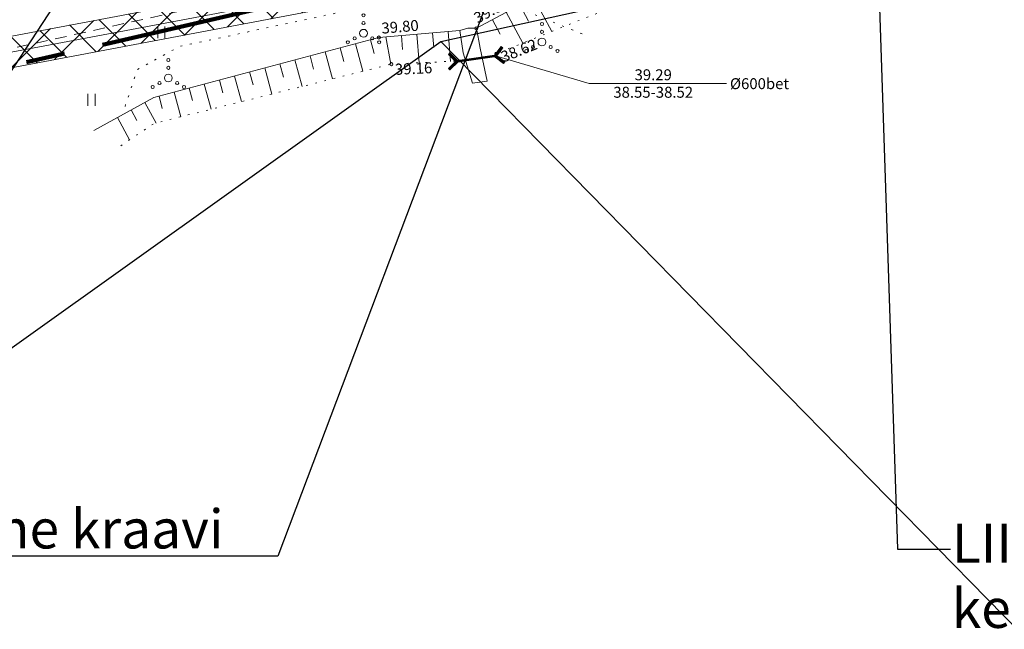
# Model space of a CAD drawing. Units: millimetres. Extents: x 544674 to 552306, y 6584905 to 6588043.
# Drawn here: x 549915 to 549978, y 6586804 to 6586843 of the extents above; entities that cross this region are included whole.
import ezdxf
from ezdxf import colors
from ezdxf.entities.mleader import LeaderData, LeaderLine
from ezdxf.enums import TextEntityAlignment as Align
from ezdxf.math import Vec2, Vec3

# ---------------------------------------------------------------- set-up
doc = ezdxf.new("R2010")
doc.units = ezdxf.units.MM
for name, pattern in [('DASHED2', [0.375, 0.25, -0.125]), ('G20067 Geoalus 2013 xref$0$ASFBET', [2.5, 1.5, -1]), ('G20067 Geoalus 2013 xref$0$KOLVIK', [1.25, 0.25, -1]), ('G20067 Geoalus 2013 xref$0$NOLVAALL', [1.2, 0.2, -1]), ('G20067 Geoalus 2013 xref$0$NOLVAKRIIPS', [0.2, 0.1, 0.1]), ('G20067 Geoalus 2013 xref$0$NOLVAPEAL', [0.2, 0.1, 0.1]), ('G20067 Geoalus 2013 xref$0$TRUUP', [3.5, 2.5, -1]), ('Long Dashed', [10.583333, 6.35, -4.233333]), ('PHANTOM2', [1.25, 0.625, -0.125, 0.125, -0.125, 0.125, -0.125])]:
    doc.linetypes.add(name, pattern=pattern)
doc.layers.get('0').transparency = 0.8
doc.layers.add('_tekst', color=7, linetype='Continuous', lineweight=30)
for name, color, linetype, lineweight, transparency in [('G20067 Geoalus 2013 xref$0$HALJASTUS', 3, 'Continuous', 9, 0.6), ('G20067 Geoalus 2013 xref$0$korgus-EH2000', 3, 'Continuous', 9, 0.6), ('G20067 Geoalus 2013 xref$0$RELJEEF', 252, 'Continuous', 9, 0.6), ('G20067 Geoalus 2013 xref$0$TEE', 7, 'Continuous', 9, 0.2), ('G20067 Geoalus 2013 xref$0$TRUUP', 6, 'Continuous', 9, 0.6), ('G20067 Geoalus 2013 xref$0$VTRASS', 5, 'Continuous', 9, 0.4)]:
    doc.layers.add(name, color=color, linetype=linetype, lineweight=lineweight, transparency=transparency)
for name, color, linetype in [('hydrant', 150, 'DASHED2'), ('PLAN ALA', 7, 'Continuous'), ('rb-trassikoridor', 7, 'Continuous'), ('VWX2_KATASTRIYKSU', 7, 'Continuous')]:
    doc.layers.add(name, color=color, linetype=linetype)
doc.layers.add('KITSENDUS_VEEVARUSTUS', color=7, linetype='Continuous', transparency=0.6)
doc.styles.add('G20067 Geoalus 2013 xref$0$ITALIC', font='italic.shx')
doc.styles.add('G20067 Geoalus 2013 xref$0$romans', font='romans.shx')
doc.linetypes.add('G20067 Geoalus 2013 xref$0$-V-', pattern='A,10,-1.5,["V",G20067 Geoalus 2013 xref$0$romans,S=1.4,R=0,X=-0.7,Y=-0.7],-1.5,10,-3', length=26)

# ---------------------------------------------------------------- blocks, each defined once
blk = doc.blocks.new('G20067 Geoalus 2013 xref$0$TORVAL')
at = {"color": 0, "linetype": 'Continuous', "lineweight": 0}
for p, q in [((-1.1, 0.9), (-0.9, 1.1)), ((-0.2, 0), (-1.1, 0.9)), ((-1.09, 0.89), (-0.79, 0.99)), ((-1.05, 0.85), (-0.75, 0.95)), ((-1.04, 0.96), (-0.83, 1.03)), ((-1.01, 0.81), (-0.71, 0.91)), ((0, 0), (-1, 1)), ((-1, -1), (0, 0)), ((-0.97, 0.77), (-0.67, 0.87)), ((-0.96, 1.04), (-0.87, 1.07)), ((-0.93, 0.73), (-0.63, 0.83)), ((0.2, 0), (-0.9, 1.1)), ((-0.9, -1.1), (0.2, 0)), ((-0.89, 0.69), (-0.59, 0.79)), ((-0.86, 0.65), (-0.55, 0.75)), ((-0.82, 0.61), (-0.51, 0.71)), ((-0.78, 0.57), (-0.47, 0.67)), ((-0.74, 0.54), (-0.43, 0.64)), ((-0.7, 0.5), (-0.39, 0.6)), ((-0.66, 0.46), (-0.35, 0.56)), ((-0.62, 0.42), (-0.31, 0.52)), ((-0.58, 0.38), (-0.28, 0.48)), ((-0.54, 0.34), (-0.24, 0.44)), ((-0.5, 0.3), (-0.2, 0.4)), ((-0.46, 0.26), (-0.16, 0.36)), ((-0.42, 0.22), (-0.12, 0.32)), ((-0.4, -0.2), (0.2, 0)), ((-0.38, 0.18), (-0.08, 0.28)), ((-0.34, 0.14), (-0.04, 0.24)), ((-0.32, -0.12), (0.16, 0.04)), ((-0.3, 0.1), (0, 0.2)), ((-0.26, 0.06), (0.04, 0.16)), ((-0.24, -0.04), (0.12, 0.08)), ((-0.22, 0.02), (0.08, 0.12)), ((-1.1, -0.9), (-0.2, 0)), ((-1.1, -0.9), (-0.5, -0.7)), ((-1.1, -0.9), (-0.9, -1.1)), ((-1.06, -0.94), (-0.58, -0.78)), ((-1.02, -0.82), (-0.42, -0.63)), ((-1.02, -0.98), (-0.66, -0.86)), ((-0.98, -1.02), (-0.74, -0.94)), ((-0.95, -0.75), (-0.35, -0.55)), ((-0.94, -1.06), (-0.82, -1.02)), ((-0.87, -0.67), (-0.27, -0.47)), ((-0.79, -0.59), (-0.19, -0.39)), ((-0.71, -0.51), (-0.11, -0.31)), ((-0.63, -0.43), (-0.03, -0.23)), ((-0.55, -0.35), (0.05, -0.15)), ((-0.47, -0.27), (0.13, -0.08))]:
    blk.add_line(p, q, dxfattribs=at)
blk = doc.blocks.new('G20067 Geoalus 2013 xref$0$VQSA')
at = {"color": 0, "linetype": 'Continuous'}
for centre, radius in [((0, 2.3), 0.2), ((0, 1.3), 0.2), ((0, 0), 0.5), ((-2, -1.15), 0.2), ((-1.13, -0.65), 0.2), ((1.13, -0.65), 0.2), ((2, -1.15), 0.2)]:
    blk.add_circle(centre, radius, dxfattribs=at)
blk = doc.blocks.new('G20067 Geoalus 2013 xref$0$HEIN')
at = {"color": 0, "linetype": 'Continuous'}
for p, q in [((-0.46, 0.76), (-0.46, -0.76)), ((0.46, 0.76), (0.46, -0.76))]:
    blk.add_line(p, q, dxfattribs=at)

msp = doc.modelspace()

# ---------------------------------------------------------------- hatches: boundary and pattern name
at = {"layer": 'KITSENDUS_VEEVARUSTUS', "lineweight": 0}
h = msp.add_hatch(dxfattribs=at)
h.set_pattern_fill('ANSI37', color=5, scale=0.5)
h.paths.add_polyline_path([(550268.187, 6586936.382), (550268.186, 6586936.384), (550268.185, 6586936.432), (550268.187, 6586936.382), (550317.722, 6586939.531), (550342.995, 6586939.909), (550405.165, 6586935.557), (550458.64, 6586929.911), (550517.118, 6586921.924), (550518.507, 6586922.13), (550519.566, 6586923.052), (550519.96, 6586924.4), (550519.345, 6586926.042), (550517.802, 6586926.876), (550459.262, 6586934.966), (550459.222, 6586934.956), (550459.186, 6586934.975), (550405.653, 6586940.636), (550405.608, 6586940.623), (550405.568, 6586940.642), (550343.234, 6586945.004), (550343.127, 6586944.968), (550343.044, 6586945.001), (550317.593, 6586944.63), (550317.552, 6586944.612), (550317.496, 6586944.624), (550261.987, 6586941.456), (550261.93, 6586941.428), (550261.856, 6586941.441), (550242.661, 6586939.206), (550219.881, 6586936.928), (550219.842, 6586936.906), (550219.787, 6586936.914), (550202.4, 6586934.455), (550202.39, 6586934.45), (550202.376, 6586934.452), (550125.835, 6586922.852), (550125.79, 6586922.824), (550125.729, 6586922.83), (550106.739, 6586919.031), (550106.71, 6586919.012), (550106.667, 6586919.015), (550051.483, 6586906.175), (550051.475, 6586906.169), (550051.463, 6586906.17), (550024.869, 6586899.738), (550024.859, 6586899.731), (550024.32, 6586899.602), (549992.559, 6586892.541), (549956.493, 6586884.586), (549926.495, 6586880.78), (549926.418, 6586880.736), (549926.298, 6586880.747), (549877.038, 6586870.447), (549877.028, 6586870.44), (549877.011, 6586870.441), (549851.973, 6586864.912), (549851.971, 6586864.911), (549774.333, 6586847.822), (549726.393, 6586837.272), (549726.377, 6586837.26), (549726.351, 6586837.262), (549642.191, 6586817.232), (549642.09, 6586817.159), (549641.932, 6586817.155), (549640.694, 6586816.193), (549638.376, 6586812.74), (549610.01, 6586807.316), (549608.412, 6586806.264), (549608.024, 6586804.39), (549609.076, 6586802.792), (549610.95, 6586802.404), (549616.381, 6586803.443), (549640.413, 6586807.63), (549640.426, 6586807.637), (549641.601, 6586808.313), (549641.639, 6586808.418), (549641.721, 6586808.471), (549644.267, 6586812.196), (549727.51, 6586832.301), (549775.429, 6586842.837), (549775.43, 6586842.837), (549775.43, 6586842.837), (549853.07, 6586859.927), (549853.071, 6586859.927), (549853.071, 6586859.927), (549878.1, 6586865.455), (549927.241, 6586875.736), (549957.282, 6586879.546), (549957.37, 6586879.593), (549957.461, 6586879.577), (549993.643, 6586887.553), (550023.758, 6586893.636), (550024.195, 6586893.089), (550025.55, 6586892.826), (550026.753, 6586893.504), (550026.878, 6586893.844), (550027.812, 6586894.392), (550027.918, 6586894.685), (550052.672, 6586901.219), (550107.783, 6586914.035), (550126.657, 6586917.82), (550203.12, 6586929.401), (550220.44, 6586931.854), (550243.189, 6586934.13), (550243.206, 6586934.138), (550243.223, 6586934.134), (550262.306, 6586936.371), (550262.56, 6586935.839), (550264.281, 6586912.018), (550240.69, 6586909.975), (550203.063, 6586906.463), (550171.944, 6586903.396), (550142.075, 6586896.683), (550141.069, 6586896.482), (550136.216, 6586895.514), (550121.126, 6586892.505), (550105.163, 6586885.796), (550091.748, 6586879.954), (550013.527, 6586860.865), (549984.801, 6586855.316), (549981.533, 6586854.551), (549936.53, 6586845.815), (549887.961, 6586836.649), (549831.327, 6586825.869), (549778.645, 6586815.167), (549693.796, 6586796.833), (549670.227, 6586791.632), (549602.959, 6586779.07), (549571.804, 6586773.766), (549562.725, 6586772.34), (549532.952, 6586767.772), (549484.782, 6586760.495), (549455.43, 6586756.333), (549439.204, 6586754.364), (549413.712, 6586751.229), (549376.908, 6586746.894), (549351.486, 6586744.192), (549351.697, 6586742.203), (549377.13, 6586744.906), (549413.951, 6586749.243), (549439.446, 6586752.378), (549455.69, 6586754.349), (549485.071, 6586758.516), (549533.253, 6586765.794), (549563.031, 6586770.364), (549572.126, 6586771.792), (549603.311, 6586777.102), (549670.627, 6586789.672), (549694.223, 6586794.879), (549779.056, 6586813.209), (549831.713, 6586823.907), (549888.333, 6586834.684), (549936.906, 6586843.851), (549981.951, 6586852.595), (549985.219, 6586853.36), (550013.954, 6586858.911), (550092.389, 6586878.051), (550105.95, 6586883.957), (550121.715, 6586890.583), (550136.607, 6586893.553), (550143.519, 6586894.932), (550172.262, 6586901.418), (550203.255, 6586904.473), (550240.87, 6586907.983), (550264.349, 6586910.016), (550264.611, 6586902.381), (550265.233, 6586901), (550266.644, 6586900.45), (550266.651, 6586900.453), (550266.653, 6586900.453), (550268.263, 6586900.888), (550268.918, 6586902.272), (550269.318, 6586910.443), (550293.914, 6586912.536), (550300.923, 6586913.133), (550347.218, 6586912.322), (550372.028, 6586911.274), (550462.334, 6586905.037), (550498.076, 6586897.666), (550567.945, 6586884.67), (550577.419, 6586882.616), (550577.857, 6586884.638), (550575.888, 6586884.994), (550568.34, 6586886.631), (550498.461, 6586899.629), (550462.606, 6586907.023), (550372.139, 6586913.271), (550347.278, 6586914.322), (550300.855, 6586915.135), (550292.788, 6586914.447), (550291.832, 6586914.366), (550269.407, 6586912.462)])

# ---------------------------------------------------------------- linework, layer by layer
at = {"layer": 'G20067 Geoalus 2013 xref$0$HALJASTUS', "linetype": 'G20067 Geoalus 2013 xref$0$KOLVIK', "ltscale": 0.5, "flags": 128}
msp.add_lwpolyline([(549921.258, 6586837.046), (549922.034, 6586839.396), (549924.725, 6586840.884), (549937.469, 6586843.598), (549945.543, 6586843.702), (549950.894, 6586841.537)], dxfattribs=at)
at = {"layer": 'G20067 Geoalus 2013 xref$0$korgus-EH2000', "linetype": 'Continuous', "ltscale": 0.5}
for centre in [(549943.733, 6586842.047), (549937.498, 6586841.463), (549945.021, 6586840.432), (549938.296, 6586839.757)]:
    msp.add_circle(centre, 0.1, dxfattribs=at)
at = {"layer": 'G20067 Geoalus 2013 xref$0$RELJEEF', "linetype": 'G20067 Geoalus 2013 xref$0$NOLVAKRIIPS', "ltscale": 0.5}
for p, q in [((549946.521, 6586843.545), (549947.077, 6586842.511)), ((549947.402, 6586844.018), (549948.567, 6586841.851)), ((549945.64, 6586843.072), (549946.698, 6586841.103)), ((549944.76, 6586842.599), (549945.262, 6586841.664)), ((549938.934, 6586841.583), (549939.009, 6586840.689)), ((549939.93, 6586841.667), (549940.084, 6586839.841)), ((549940.927, 6586841.751), (549941.005, 6586840.819)), ((549941.923, 6586841.834), (549942.083, 6586839.934)), ((549935.992, 6586841.061), (549936.462, 6586839.298)), ((549936.958, 6586841.319), (549937.195, 6586840.43)), ((549937.937, 6586841.5), (549938.258, 6586839.748)), ((549933.093, 6586840.287), (549933.323, 6586839.428)), ((549934.059, 6586840.545), (549934.522, 6586838.813)), ((549935.026, 6586840.803), (549935.259, 6586839.929)), ((549931.161, 6586839.771), (549931.386, 6586838.928)), ((549932.127, 6586840.029), (549932.581, 6586838.328)), ((549928.263, 6586838.997), (549928.701, 6586837.357)), ((549929.229, 6586839.255), (549929.45, 6586838.427)), ((549930.195, 6586839.513), (549930.641, 6586837.842)), ((549926.33, 6586838.481), (549926.76, 6586836.871)), ((549927.296, 6586838.739), (549927.513, 6586837.926)), ((549924.398, 6586837.964), (549924.82, 6586836.386)), ((549925.364, 6586838.222), (549925.577, 6586837.426)), ((549922.524, 6586837.304), (549923.241, 6586835.991)), ((549923.432, 6586837.706), (549923.641, 6586836.925)), ((549921.646, 6586836.824), (549922.015, 6586836.149)), ((549920.769, 6586836.345), (549921.549, 6586834.916))]:
    msp.add_line(p, q, dxfattribs=at)
at = {"layer": 'G20067 Geoalus 2013 xref$0$RELJEEF', "linetype": 'G20067 Geoalus 2013 xref$0$NOLVAPEAL', "ltscale": 0.5, "flags": 128}
for points in [[(549919.256, 6586835.518), (549923.097, 6586837.617), (549937.498, 6586841.463), (549942.683, 6586841.898), (549943.18, 6586842.049), (549943.733, 6586842.047), (549951.297, 6586846.111), (549958.383, 6586847.065), (549972.181, 6586849.905), (549974.471, 6586849.815), (549975.705, 6586848.671), (549976.082, 6586847.357)], [(549942.683, 6586841.898), (549942.898, 6586840.484), (549943.495, 6586838.533), (549944.435, 6586838.657), (549943.979, 6586840.775), (549943.733, 6586842.047)]]:
    msp.add_lwpolyline(points, dxfattribs=at)
at = {"layer": 'G20067 Geoalus 2013 xref$0$RELJEEF', "linetype": 'G20067 Geoalus 2013 xref$0$NOLVAALL', "ltscale": 0.5, "flags": 128}
for points in [[(549974.913, 6586847.694), (549972.738, 6586847.696), (549958.815, 6586844.852), (549951.84, 6586843.161), (549945.021, 6586840.432)], [(549942.381, 6586839.948), (549938.296, 6586839.757), (549923.112, 6586835.959), (549920.819, 6586834.428)]]:
    msp.add_lwpolyline(points, dxfattribs=at)
at = {"layer": 'G20067 Geoalus 2013 xref$0$TEE', "linetype": 'G20067 Geoalus 2013 xref$0$ASFBET', "ltscale": 0.5, "transparency": 33554483, "flags": 128}
msp.add_lwpolyline([(550131.119, 6586890.532), (550126.926, 6586889.694), (550122.048, 6586888.131), (550119.655, 6586887.295), (550115.973, 6586885.709), (550106.467, 6586881.45), (550098.636, 6586878.151), (550087.687, 6586874.982), (550077.566, 6586873.184), (550068.239, 6586872.047), (550062.863, 6586871.469), (550062.284, 6586871.315), (550061.745, 6586870.691), (550061.223, 6586869.533), (550060.516, 6586868.163), (550056.581, 6586868.865), (550056.084, 6586870.02), (550055.653, 6586870.343), (550054.845, 6586870.343), (550053.918, 6586870.293), (550045.364, 6586868.632), (550032.485, 6586865.96), (550011.212, 6586861.52), (549990.803, 6586857.341), (549972.721, 6586853.558), (549957.831, 6586850.339), (549936.72, 6586845.79), (549915.041, 6586840.984), (549895.969, 6586836.811), (549872.606, 6586831.728), (549850.443, 6586826.951), (549828.09, 6586821.738), (549806.695, 6586816.309), (549783.297, 6586811.271), (549760.257, 6586806.33), (549738.26, 6586801.669), (549714.612, 6586796.725), (549702.642, 6586794.091), (549693.006, 6586791.685), (549691.595, 6586791.319), (549691.764, 6586790.392), (549692.176, 6586787.845), (549693.482, 6586781.425), (549698.374, 6586775.55), (549702.919, 6586771.191), (549705.506, 6586768.503)], dxfattribs=at)
msp.add_lwpolyline([(550131.119, 6586890.532), (550126.926, 6586889.694), (550122.048, 6586888.131), (550119.655, 6586887.295), (550115.973, 6586885.709), (550106.467, 6586881.45), (550098.636, 6586878.151), (550087.687, 6586874.982), (550077.566, 6586873.184), (550068.239, 6586872.047), (550062.863, 6586871.469), (550062.284, 6586871.315), (550061.745, 6586870.691), (550061.223, 6586869.533), (550060.516, 6586868.163), (550056.581, 6586868.865), (550056.084, 6586870.02), (550055.653, 6586870.343), (550054.845, 6586870.343), (550053.918, 6586870.293), (550045.364, 6586868.632), (550032.485, 6586865.96), (550011.212, 6586861.52), (549990.803, 6586857.341), (549972.721, 6586853.558), (549957.831, 6586850.339), (549936.72, 6586845.79), (549915.041, 6586840.984), (549895.969, 6586836.811), (549872.606, 6586831.728), (549850.443, 6586826.951), (549828.09, 6586821.738), (549806.695, 6586816.309), (549783.297, 6586811.271), (549760.257, 6586806.33), (549738.26, 6586801.669), (549714.612, 6586796.725), (549702.642, 6586794.091), (549693.006, 6586791.685), (549691.595, 6586791.319), (549691.764, 6586790.392), (549692.176, 6586787.845), (549693.482, 6586781.425), (549698.374, 6586775.55), (549702.919, 6586771.191), (549705.506, 6586768.503)], dxfattribs=at)
at = {"layer": 'G20067 Geoalus 2013 xref$0$TRUUP', "linetype": 'G20067 Geoalus 2013 xref$0$TRUUP', "ltscale": 0.5, "const_width": 0.15, "flags": 128}
msp.add_lwpolyline([(549942.497, 6586839.932), (549944.95, 6586840.284)], dxfattribs=at)
at = {"layer": 'G20067 Geoalus 2013 xref$0$TRUUP', "linetype": 'Continuous', "flags": 128}
for points in [[(549944.95, 6586840.284), (549950.944, 6586838.507)], [(549959.744, 6586838.507), (549950.944, 6586838.507)]]:
    msp.add_lwpolyline(points, dxfattribs=at)
at = {"layer": 'G20067 Geoalus 2013 xref$0$VTRASS', "color": 250, "linetype": 'G20067 Geoalus 2013 xref$0$-V-', "ltscale": 1.5, "true_color": 0x333333, "flags": 128}
msp.add_lwpolyline([(549351.591, 6586743.197), (549377.019, 6586745.9), (549377.019, 6586745.9), (549413.831, 6586750.236), (549439.325, 6586753.371), (549455.56, 6586755.341), (549484.927, 6586759.505), (549533.103, 6586766.783), (549562.878, 6586771.352), (549571.965, 6586772.779), (549603.135, 6586778.086), (549603.135, 6586778.086), (549670.427, 6586790.652), (549694.01, 6586795.856), (549778.851, 6586814.188), (549831.52, 6586824.888), (549831.52, 6586824.888), (549888.147, 6586835.666), (549936.718, 6586844.833), (549981.742, 6586853.573), (549985.01, 6586854.338), (550013.74, 6586859.888), (550092.069, 6586879.003), (550105.556, 6586884.877), (550121.421, 6586891.544), (550136.411, 6586894.534), (550142.294, 6586895.707), (550141.603, 6586898.47)], dxfattribs=at)
at = {"layer": 'hydrant', "lineweight": 0, "ltscale": 10}
msp.add_circle((549846.573, 6586857.85), 200, dxfattribs=at)
at = {"layer": 'KITSENDUS_VEEVARUSTUS', "color": 5, "lineweight": 0}
for points in [[(549981.533, 6586854.551), (549936.53, 6586845.815), (549887.961, 6586836.649), (549831.327, 6586825.869), (549778.645, 6586815.167), (549693.796, 6586796.833), (549670.227, 6586791.632), (549602.959, 6586779.07), (549571.804, 6586773.766), (549562.725, 6586772.34)], [(549563.031, 6586770.364), (549572.126, 6586771.792), (549603.311, 6586777.102), (549670.627, 6586789.672), (549694.223, 6586794.879), (549779.056, 6586813.209), (549831.713, 6586823.907), (549888.333, 6586834.684), (549936.906, 6586843.851), (549981.951, 6586852.595)]]:
    msp.add_lwpolyline(points, dxfattribs=at)
at = {"layer": 'PLAN ALA', "color": 215, "linetype": 'PHANTOM2', "lineweight": 200, "ltscale": 20, "true_color": 0xa953a0, "flags": 128}
msp.add_lwpolyline([(549366.635, 6587107.025), (550471.83, 6586953.605), (550471.83, 6586953.605), (550480.365, 6586901.98), (550412.756, 6586912.703), (550339.057, 6586914.678), (550283.41, 6586915.23), (550212.14, 6586908.14), (549635.967, 6586775.797), (549618.056, 6586867.762), (549659.513, 6586876.023), (549660.173, 6586931.337), (549544.779, 6586983.955), (549431.865, 6586981.269), (549435.1, 6587035.897), (549378.007, 6587041.793)], close=True, dxfattribs=at)
at = {"layer": 'rb-trassikoridor', "color": 5, "linetype": 'Long Dashed', "lineweight": 35, "flags": 128}
msp.add_lwpolyline([(549023.67, 6587087.082), (549937.882, 6586959.368), (549938.282, 6586962.23, 0.301647), (550088.166, 6586837.747), (550521.208, 6586777.354)], format="xyb", dxfattribs=at)
at = {"layer": 'VWX2_KATASTRIYKSU', "color": 1, "linetype": 'Continuous', "flags": 128}
for points in [[(549989.12, 6586792.6), (549941.45, 6586841.2), (550023.75, 6586859.28), (550057.67, 6586844.72), (550082.25, 6586834.21), (550075.38, 6586818.36), (550004.54, 6586799.42)], [(549901.82, 6586729.03), (549861.55, 6586784.19), (549941.45, 6586841.2), (549989.12, 6586792.6)]]:
    msp.add_lwpolyline(points, close=True, dxfattribs=at)

# ---------------------------------------------------------------- block references
at = {"layer": 'G20067 Geoalus 2013 xref$0$HALJASTUS', "linetype": 'Continuous', "ltscale": 0.5, "xscale": 0.5, "yscale": 0.5, "zscale": 0.5}
for name, p in [('G20067 Geoalus 2013 xref$0$VQSA', (549936.515, 6586841.731)), ('G20067 Geoalus 2013 xref$0$HEIN', (549923.581, 6586841.788)), ('G20067 Geoalus 2013 xref$0$VQSA', (549947.927, 6586841.175)), ('G20067 Geoalus 2013 xref$0$VQSA', (549924.029, 6586838.87)), ('G20067 Geoalus 2013 xref$0$HEIN', (549919.111, 6586837.467))]:
    msp.add_blockref(name, p, dxfattribs=at)
at = {"layer": 'G20067 Geoalus 2013 xref$0$TRUUP', "xscale": 0.4999999999999999, "yscale": 0.4999999999999999, "zscale": 0.4999999999999999, "rotation": 187.4514297950301}
msp.add_blockref('G20067 Geoalus 2013 xref$0$TORVAL', (549944.95, 6586840.284), dxfattribs=at)
at = {"layer": 'G20067 Geoalus 2013 xref$0$TRUUP', "xscale": 0.5, "yscale": 0.5, "zscale": 0.5}
msp.add_blockref('G20067 Geoalus 2013 xref$0$TORVAL', (549942.497, 6586839.932), dxfattribs=at)

# ---------------------------------------------------------------- texts
at = {"layer": 'G20067 Geoalus 2013 xref$0$korgus-EH2000', "color": 250, "ltscale": 0.5, "true_color": 0x333333, "style": 'G20067 Geoalus 2013 xref$0$ITALIC'}
for s, rotation, p in [(' 39.84 ', 28.24833, (549943.733, 6586842.047)), (' 39.80 ', 4.79565, (549937.498, 6586841.463))]:
    msp.add_text(s, height=0.7, rotation=rotation, dxfattribs=at).set_placement(p, align=Align.BOTTOM_LEFT)
for s, rotation, p in [(' 38.62 ', 21.81155, (549945.021, 6586840.432)), (' 39.16 ', 2.677, (549938.296, 6586839.757))]:
    msp.add_text(s, height=0.7, rotation=rotation, dxfattribs=at).set_placement(p, align=Align.TOP_LEFT)
at = {"layer": 'G20067 Geoalus 2013 xref$0$TRUUP', "linetype": 'Continuous', "style": 'G20067 Geoalus 2013 xref$0$romans'}
msp.add_text('39.29', height=0.7, dxfattribs=at).set_placement((549955.047, 6586838.507), align=Align.BOTTOM_CENTER)
msp.add_text(' %%C600bet', height=0.7, dxfattribs=at).set_placement((549959.744, 6586838.507), align=Align.MIDDLE_LEFT)
msp.add_text('38.55-38.52', height=0.7, dxfattribs=at).set_placement((549955.047, 6586838.307), align=Align.TOP_CENTER)

# ---------------------------------------------------------------- leaders
at = {"layer": '_tekst', "lineweight": 18}
ml = msp.add_multileader_mtext('Standard', dxfattribs=at)
ml.set_content('\\A1;\\pxa0.25,sm0.7;{\\fSwis721 Lt BT|b0|i0|c0|p34;LIITUMISPUNKT ELEKTRIVÕRGUGA (liitumine keskpingel)\\P\\PPerspektiivne AJ, projekteerib ja paigaldab Elektrilevi OÜ}', color=256)
ml.set_leader_properties()
ml.build(insert=Vec2(0, 0))
ml.multileader.update_dxf_attribs({"text_right_attachment_type": 6, "dogleg_length": 0.36, "arrow_head_size": 0.18})
ctx = ml.context
ctx.base_point, ctx.char_height, ctx.arrow_head_size, ctx.landing_gap_size, ctx.plane_origin = Vec3(549974.058, 6586808.742), 2.5, 0.18, 0.09, Vec3(550070.905, 6586947.759)
ctx.right_attachment = 6
notes = []
notes.append((ctx, [(1, (1, 1, 0), (549970.676, 6586808.742), (1, 0), 3.382, [(0, [(549967.538, 6586902.527)], 0, [])])]))
ctx.mtext.insert, ctx.mtext.width, ctx.mtext.defined_height, ctx.mtext.flow_direction = Vec3(549974.148, 6586810.362), 90.09803, 6.238, 5
ml = msp.add_multileader_mtext('Standard', dxfattribs=at)
ml.set_content('\\A1;{\\fSwis721 Lt BT|b0|i0|c0|p34;Perspektiivse Elektrilevi alajaama võimalik elektrivarustuse trass\\P\\pxa0.25,sm0.7;(täpsustatakse Elektrilevi OÜ projektiga)}', color=256)
ml.set_leader_properties()
ml.build(insert=Vec2(0, 0))
ml.multileader.update_dxf_attribs({"text_right_attachment_type": 6, "dogleg_length": 0.36, "arrow_head_size": 0.18})
ctx = ml.context
ctx.base_point, ctx.char_height, ctx.arrow_head_size, ctx.landing_gap_size, ctx.plane_origin = Vec3(550002.331, 6586836.175), 2.5, 0.18, 0.09, Vec3(550082.009, 6586820.14)
ctx.right_attachment = 6
notes.append((ctx, [(1, (1, 1, 0), (550001.971, 6586836.175), (1, 0), 0.36, [(0, [(549972.596, 6586893.147)], 0, [])])]))
ctx.mtext.insert, ctx.mtext.width, ctx.mtext.defined_height, ctx.mtext.flow_direction = Vec3(550002.421, 6586837.795), 71.37315, 6.628, 5
ml = msp.add_multileader_mtext('Standard', dxfattribs=at)
ml.set_content('\\A1;\\pxa0.25,sm0.7;{\\fSwis721 Lt BT|b0|i0|c0|p34;Õlipüüdur}', color=256)
ml.set_leader_properties()
ml.build(insert=Vec2(0, 0))
ml.multileader.update_dxf_attribs({"text_right_attachment_type": 6, "dogleg_length": 0.36, "arrow_head_size": 0.18})
ctx = ml.context
ctx.base_point, ctx.char_height, ctx.arrow_head_size, ctx.landing_gap_size, ctx.plane_origin = Vec3(549881.228, 6586818.621), 2.5, 0.18, 0.09, Vec3(549950.005, 6586948.544)
ctx.right_attachment, ctx.text_align_type = 6, 2
notes.append((ctx, [(0, (1, 1, 0), (549899.375, 6586817.008), (-1, 0), 3.382, [(0, [(549945.467, 6586887.497)], 0, [])])]))
ctx.mtext.insert, ctx.mtext.width, ctx.mtext.defined_height, ctx.mtext.alignment, ctx.mtext.flow_direction = Vec3(549895.904, 6586820.234), 90.09803, 6.238, 3, 5
ml = msp.add_multileader_mtext('Standard', dxfattribs=at)
ml.set_content('\\A1;\\pxa0.25,sm0.7;{\\fSwis721 Lt BT|b0|i0|c0|p34;SADEMEVEE suubumine kraavi}', color=256)
ml.set_leader_properties()
ml.build(insert=Vec2(0, 0))
ml.multileader.update_dxf_attribs({"text_right_attachment_type": 6, "dogleg_length": 0.36, "arrow_head_size": 0.18})
ctx = ml.context
ctx.base_point, ctx.char_height, ctx.arrow_head_size, ctx.landing_gap_size, ctx.plane_origin = Vec3(549880.664, 6586809.993), 2.5, 0.18, 0.09, Vec3(549983.34, 6586946.64)
ctx.right_attachment, ctx.text_align_type = 6, 2
notes.append((ctx, [(0, (1, 1, 0), (549931.036, 6586808.277), (-1, 0), 3.382, [(0, [(549957.189, 6586877.572)], 0, [])])]))
ctx.mtext.insert, ctx.mtext.width, ctx.mtext.defined_height, ctx.mtext.alignment, ctx.mtext.flow_direction = Vec3(549927.565, 6586811.277), 90.09803, 6.238, 3, 5
for ctx, leaders in notes:
    for number, flags, end, landing, length, lines in leaders:
        leader = LeaderData()
        leader.index, (leader.has_last_leader_line, leader.has_dogleg_vector, leader.attachment_direction) = number, flags
        leader.last_leader_point, leader.dogleg_vector, leader.dogleg_length = Vec3(end), Vec3(landing), length
        for number, points, colour, breaks in lines:
            line = LeaderLine()
            line.index, line.vertices, line.color, line.breaks = number, Vec3.list(points), colors.encode_raw_color(colour), breaks
            leader.lines.append(line)
        ctx.leaders.append(leader)

doc.saveas('drawing.dxf')
